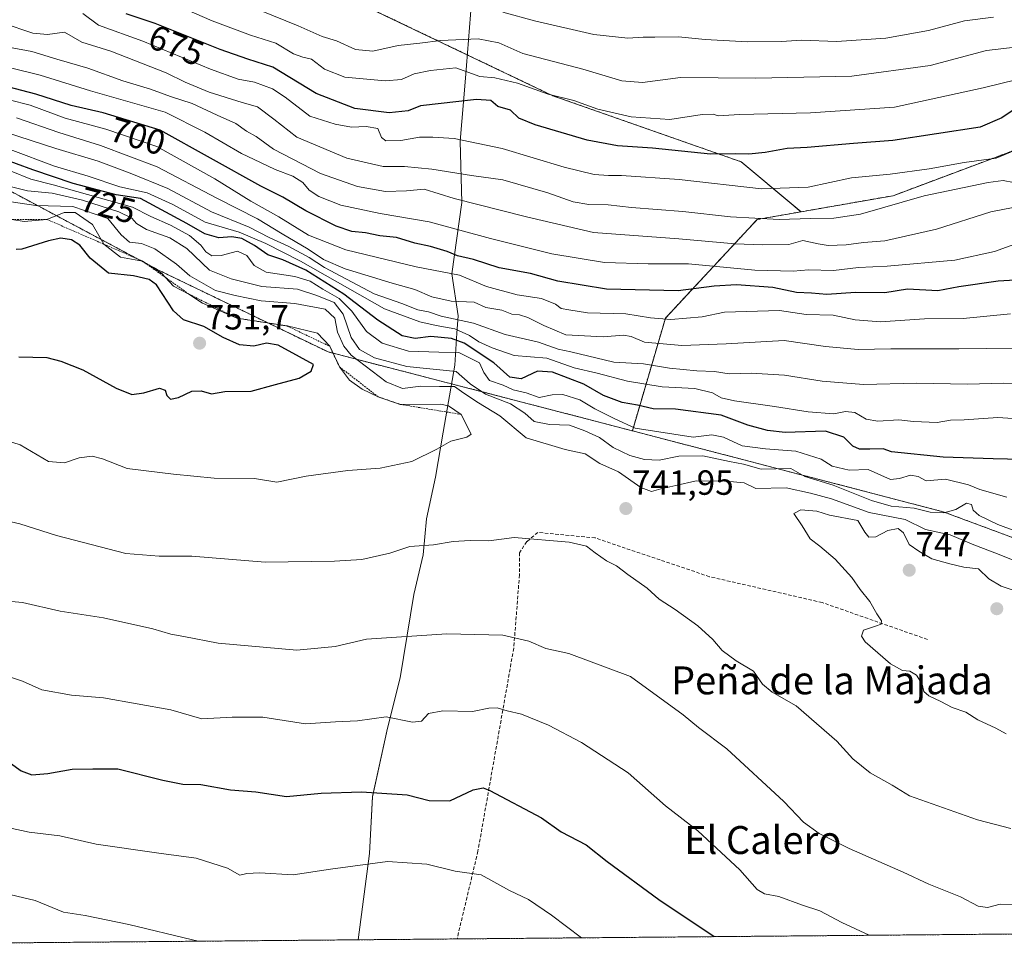
# Model space of a CAD drawing. Units: metres. Extents: x 559684 to 563125, y 4728690 to 4731033.
# Drawn here: x 560087 to 560369, y 4728690 to 4728958 of the extents above; entities that cross this region are included whole.
import ezdxf
from ezdxf.enums import TextEntityAlignment as Align

# ---------------------------------------------------------------- set-up
doc = ezdxf.new("R2010")
doc.units = ezdxf.units.M
doc.header["$MEASUREMENT"] = 0
doc.linetypes.add('TRAZOS', pattern=[0.75, 0.5, -0.25])
doc.linetypes.add('TRAZOSX2', pattern=[1.5, 1, -0.5])
for name, color, linetype, lineweight in [('Arbolado forestal', 92, 'TRAZOS', 0), ('Arbolado forestal CxS', 92, 'Continuous', 0), ('Carátula', 7, 'Continuous', 5), ('Comarca CxS', 133, 'Continuous', 0), ('Comunidad Autónoma CxS', 142, 'Continuous', 0), ('Curva de nivel maestra', 36, 'Continuous', 30), ('Curva de nivel normal', 36, 'Continuous', 0), ('Entidad de ámbito territorial', 19, 'Continuous', 0), ('Entidad de ámbito territorial CxS', 92, 'Continuous', 0), ('Escarpado lineal', 39, 'TRAZOS', 0), ('Espacio natural protegido CxS', 2, 'Continuous', 0), ('Municipio CxS', 142, 'Continuous', 0), ('Provincia CxS', 1, 'Continuous', 0), ('Punto de cota en terreno', 7, 'Continuous', 0), ('Rótulo de curva de nivel directora', 19, 'Continuous', 0), ('Rótulo de punto de cota en terreno', 19, 'Continuous', 0), ('Senda', 19, 'TRAZOSX2', 0), ('Texto cartográfico', 19, 'Continuous', 0)]:
    doc.layers.add(name, color=color, linetype=linetype, lineweight=lineweight)
doc.styles.add('Arial', font='txt', dxfattribs={"height": 0.2})

# ---------------------------------------------------------------- blocks, each defined once
blk = doc.blocks.new('*U150')
at = {"layer": 'Arbolado forestal CxS', "color": 92, "linetype": 'Continuous', "lineweight": 0}
blk.add_polyline3d([(560706.07, 4728698.68, 717.78), (559712.73, 4728689.91, 705), (559709.43, 4729071.06, 746.48), (559724.59, 4729057.37, 759.43), (559776.93, 4729025.49, 733.06), (559825.61, 4728994.35, 723.74), (559866.7, 4728966.01, 746.52), (559928.41, 4728944.34, 740.99), (559953.43, 4728936, 744.69), (560010.13, 4728932.66, 734.62), (560076.84, 4728912.66, 735.11), (560126.87, 4728885.99, 747.15), (560175.24, 4728862.65, 745.36), (560226.08, 4728849.51, 734.73), (560262.51, 4728840.02, 730.06), (560351.67, 4728816.8, 735.06), (560392.92, 4728801.46, 736.51), (560427.63, 4728788.55, 735.49), (560611.4, 4728727.36, 735.2), (560706.07, 4728698.68, 717.78)], close=True, dxfattribs=at)
blk = doc.blocks.new('*U161')
at = {"layer": 'Espacio natural protegido CxS', "color": 2, "linetype": 'Continuous', "lineweight": 0}
blk.add_polyline3d([(561547.07, 4728706.11, 578.78), (559712.73, 4728689.91, 705)], dxfattribs=at)
blk = doc.blocks.new('*U162')
at = {"layer": 'Espacio natural protegido CxS', "color": 2, "linetype": 'Continuous', "lineweight": 0}
blk.add_polyline3d([(561547.07, 4728706.11, 578.78), (559712.73, 4728689.91, 705)], dxfattribs=at)
blk = doc.blocks.new('*U167')
at = {"layer": 'Curva de nivel normal', "color": 36, "linetype": 'Continuous', "lineweight": 0}
blk.add_polyline3d([(560380.27, 4728863.84, 710), (560356.1, 4728863.51, 710), (560336.61, 4728863.55, 710), (560327.27, 4728863.3, 710), (560317.87, 4728864.19, 710), (560306.01, 4728865.91, 710), (560289.4, 4728864.98, 710), (560276.73, 4728864.51, 710), (560265.94, 4728865.45, 710), (560262.2, 4728867.05, 710), (560259.92, 4728867.43, 710), (560254.1, 4728866.93, 710), (560243.42, 4728867.53, 710), (560237.14, 4728870.26, 710), (560232.53, 4728872.53, 710), (560230.1, 4728873.24, 710), (560227.93, 4728873.45, 710), (560225.1, 4728874.61, 710), (560220.5, 4728875.35, 710), (560217.12, 4728876.94, 710), (560210.52, 4728877.22, 710), (560205.03, 4728878.46, 710), (560200.13, 4728880.55, 710), (560193.6, 4728882.33, 710), (560180.19, 4728886.43, 710), (560173.95, 4728889.12, 710), (560169.58, 4728892.09, 710), (560162.09, 4728896.5, 710), (560154.99, 4728900.8, 710), (560143.4, 4728906.74, 710), (560126.25, 4728915.76, 710), (560110.03, 4728921.8, 710), (560098.02, 4728925.57, 710), (560085.9, 4728929.76, 710)], dxfattribs=at)
blk = doc.blocks.new('*U172')
at = {"layer": 'Curva de nivel normal', "color": 36, "linetype": 'Continuous', "lineweight": 0}
blk.add_polyline3d([(560371.75, 4728911.24, 685), (560368.83, 4728911.8, 685), (560364.5, 4728911.22, 685), (560346.19, 4728907.37, 685), (560327.88, 4728902.17, 685), (560320.26, 4728900.99, 685), (560313.55, 4728900.9, 685), (560304.59, 4728900.63, 685), (560290.61, 4728901.34, 685), (560276.96, 4728902.96, 685), (560262.28, 4728904.07, 685), (560255.54, 4728904.84, 685), (560250, 4728904.88, 685), (560245.54, 4728905.69, 685), (560238.23, 4728908.26, 685), (560225.38, 4728912.01, 685), (560216.38, 4728913.27, 685), (560205.03, 4728915.08, 685), (560197.16, 4728915.77, 685), (560191.09, 4728915.84, 685), (560180.62, 4728918.22, 685), (560166.28, 4728924.25, 685), (560159.69, 4728929.37, 685), (560154.98, 4728932.88, 685), (560150.67, 4728934.17, 685), (560141.19, 4728937.18, 685), (560134.33, 4728939.98, 685), (560128.81, 4728942.68, 685), (560113.01, 4728948.92, 685), (560104.7, 4728951.48, 685), (560099.73, 4728954.3, 685), (560094.78, 4728953.69, 685), (560090.6, 4728954.08, 685), (560082.08, 4728956.92, 685)], dxfattribs=at)
blk = doc.blocks.new('*U173')
at = {"layer": 'Curva de nivel normal', "color": 36, "linetype": 'Continuous', "lineweight": 0}
blk.add_polyline3d([(560084.62, 4728944.02, 695), (560092.74, 4728942, 695), (560107.12, 4728937.52, 695), (560128.57, 4728931.36, 695), (560139.94, 4728925.66, 695), (560150.45, 4728919.55, 695), (560155.9, 4728916.98, 695), (560160.07, 4728914.91, 695), (560165.18, 4728913.02, 695), (560168.05, 4728911.22, 695), (560169.86, 4728909.06, 695), (560172.58, 4728907.17, 695), (560178.95, 4728904.71, 695), (560190.2, 4728902.31, 695), (560204.25, 4728899.93, 695), (560221.79, 4728895.2, 695), (560239.4, 4728890.82, 695), (560254.49, 4728888.33, 695), (560267.08, 4728887.9, 695), (560278.61, 4728887.93, 695), (560297.61, 4728886.06, 695), (560308.61, 4728885.81, 695), (560313, 4728886.18, 695), (560320.2, 4728885.96, 695), (560327.34, 4728886.9, 695), (560335.61, 4728887.2, 695), (560354.94, 4728888.92, 695), (560366.33, 4728891.49, 695), (560375.59, 4728894.77, 695)], dxfattribs=at)
blk = doc.blocks.new('*U178')
at = {"layer": 'Curva de nivel normal', "color": 36, "linetype": 'Continuous', "lineweight": 0}
for points in [[(560081.24, 4728791.41, 735), (560087.63, 4728790.8, 735), (560098.48, 4728788.32, 735), (560110.89, 4728786.39, 735), (560125.05, 4728783.22, 735), (560130.19, 4728781.7, 735), (560133.89, 4728781.06, 735), (560143.78, 4728779.14, 735), (560166.28, 4728777.17, 735), (560177.28, 4728778.14, 735), (560186.28, 4728780.27, 735), (560209.28, 4728781.84, 735), (560225.41, 4728781.38, 735), (560232.8, 4728779.71, 735), (560237.68, 4728777.63, 735), (560244.26, 4728776.13, 735), (560261.94, 4728769.53, 735), (560277.04, 4728758.55, 735), (560281.43, 4728754.96, 735), (560289.63, 4728748.8, 735), (560305.91, 4728733.71, 735), (560311.62, 4728727.81, 735), (560316.1, 4728724.55, 735), (560324.7, 4728720.26, 735), (560340.13, 4728713.47, 735), (560347.47, 4728710.04, 735), (560356.62, 4728706.38, 735), (560361.68, 4728703.69, 735), (560364.29, 4728703.3, 735), (560367.94, 4728704.25, 735), (560376.61, 4728704.07, 735)], [(560372.21, 4728811.39, 735), (560367.27, 4728813.12, 735), (560361.94, 4728815.75, 735), (560360.27, 4728817.29, 735), (560359.77, 4728818.91, 735), (560358.31, 4728819.28, 735), (560355.22, 4728817.45, 735), (560351.81, 4728816.51, 735), (560347.94, 4728816.72, 735), (560343.27, 4728817.81, 735), (560336.71, 4728818.42, 735), (560331.03, 4728820, 735), (560320.09, 4728824.44, 735), (560311.96, 4728826.93, 735), (560307.94, 4728829.25, 735), (560299.46, 4728829, 735), (560294.4, 4728830.43, 735), (560290.37, 4728831.18, 735), (560282.67, 4728832.85, 735), (560275.86, 4728832.72, 735), (560270.24, 4728831.6, 735), (560265.94, 4728831.82, 735), (560261.74, 4728832.95, 735), (560257.01, 4728835.27, 735), (560253.09, 4728838.14, 735), (560248.87, 4728840.05, 735), (560244.47, 4728841.65, 735), (560238.76, 4728841.81, 735), (560234.34, 4728842.69, 735), (560231.67, 4728845.09, 735), (560227.58, 4728847.78, 735), (560220.43, 4728850.57, 735), (560216, 4728853.51, 735), (560211.97, 4728857, 735), (560197.84, 4728858.42, 735), (560188.58, 4728860.96, 735), (560184.27, 4728863.31, 735), (560181.88, 4728866.82, 735), (560179.56, 4728873.51, 735), (560176.96, 4728876.8, 735), (560172.06, 4728878.86, 735), (560166.54, 4728880.6, 735), (560156.3, 4728881.44, 735), (560147.46, 4728883.62, 735), (560141.23, 4728886.12, 735), (560134.72, 4728892.28, 735), (560129.92, 4728895.33, 735), (560123.15, 4728897.79, 735), (560120.32, 4728899.44, 735), (560119.02, 4728901.03, 735), (560115.3, 4728902.85, 735), (560104.82, 4728906.21, 735), (560096.19, 4728908.17, 735), (560089.11, 4728908.84, 735), (560081.8, 4728910.63, 735)]]:
    blk.add_polyline3d(points, dxfattribs=at)
blk = doc.blocks.new('*U180')
at = {"layer": 'Curva de nivel normal', "color": 36, "linetype": 'Continuous', "lineweight": 0}
blk.add_polyline3d([(560070.09, 4728841.39, 745), (560086.98, 4728835.97, 745), (560095.14, 4728831.22, 745), (560099.66, 4728830.88, 745), (560103.88, 4728832.3, 745), (560107.62, 4728832.8, 745), (560110.62, 4728831.95, 745), (560117.62, 4728829.25, 745), (560130.95, 4728827.61, 745), (560142.58, 4728826.42, 745), (560154.14, 4728826.34, 745), (560160.59, 4728825.31, 745), (560168.99, 4728827, 745), (560180.96, 4728828.6, 745), (560190.22, 4728829.3, 745), (560199.26, 4728831.2, 745), (560206.45, 4728834.75, 745), (560210.5, 4728837.08, 745), (560215.06, 4728838.24, 745), (560216.24, 4728839.09, 745), (560213.43, 4728844.72, 745), (560209.79, 4728847.21, 745), (560207.45, 4728847.71, 745), (560195.95, 4728847.61, 745), (560189.65, 4728849.75, 745), (560185.08, 4728851.95, 745), (560181.4, 4728854.57, 745), (560178.53, 4728858.37, 745), (560175.74, 4728864.25, 745), (560172.2, 4728868.04, 745), (560163.5, 4728870.09, 745), (560149.12, 4728872.32, 745), (560139.28, 4728876.66, 745), (560135.35, 4728879.23, 745), (560130.91, 4728881.49, 745), (560127.46, 4728885.22, 745), (560122.08, 4728888.67, 745), (560115.72, 4728889.84, 745), (560110.96, 4728893.54, 745), (560107.74, 4728899.16, 745), (560102.77, 4728902.59, 745), (560099.63, 4728902.62, 745), (560094.62, 4728900.65, 745), (560088.1, 4728900, 745), (560084.62, 4728900.63, 745)], dxfattribs=at)
blk = doc.blocks.new('*U183')
at = {"layer": 'Curva de nivel normal', "color": 36, "linetype": 'Continuous', "lineweight": 0}
for points in [[(560375.79, 4728843.3, 720), (560367.32, 4728843.82, 720), (560357.61, 4728843.17, 720), (560353.77, 4728843.05, 720), (560349.93, 4728842.41, 720), (560343.1, 4728842.73, 720), (560338.94, 4728843.16, 720), (560332.92, 4728842.8, 720), (560329.53, 4728843.38, 720), (560326.25, 4728845.26, 720), (560323.61, 4728845.58, 720), (560320.27, 4728844.86, 720), (560312.93, 4728845.46, 720), (560303.22, 4728847.02, 720), (560291.77, 4728848.61, 720), (560287.97, 4728849.44, 720), (560285.52, 4728850.89, 720), (560280.38, 4728852.19, 720), (560271.09, 4728852.6, 720), (560261.07, 4728854.25, 720), (560252.4, 4728856.58, 720), (560245.86, 4728858.04, 720), (560237.98, 4728860.83, 720), (560228.59, 4728861.6, 720), (560222.29, 4728863.81, 720), (560218.49, 4728865.51, 720), (560215.79, 4728867.37, 720), (560211.64, 4728869.26, 720), (560206.27, 4728870.23, 720), (560201.61, 4728871.25, 720), (560191.39, 4728875.01, 720), (560167.38, 4728888.68, 720), (560157.44, 4728893.74, 720), (560149.8, 4728897, 720), (560140.01, 4728899.85, 720), (560130.79, 4728904.96, 720), (560123.38, 4728908.28, 720), (560115.58, 4728910, 720), (560106.45, 4728913.01, 720), (560096.79, 4728915.96, 720), (560084.15, 4728920.66, 720)], [(560073.08, 4728728.43, 720), (560089.53, 4728724.93, 720), (560098.35, 4728723.93, 720), (560108.76, 4728721.5, 720), (560126.69, 4728718.87, 720), (560137.46, 4728717.51, 720), (560146.44, 4728714.57, 720), (560149.95, 4728712.63, 720), (560151.95, 4728713.12, 720), (560155.62, 4728713.31, 720), (560165.28, 4728712.74, 720), (560175.95, 4728714.32, 720), (560192.28, 4728716.54, 720), (560203.61, 4728715.79, 720), (560211.73, 4728713.75, 720), (560219.14, 4728712.66, 720), (560227.32, 4728708.17, 720), (560232.72, 4728705.58, 720), (560239.28, 4728701.17, 720), (560247.9, 4728694.64, 720)]]:
    blk.add_polyline3d(points, dxfattribs=at)
blk = doc.blocks.new('*U184')
at = {"layer": 'Curva de nivel normal', "color": 36, "linetype": 'Continuous', "lineweight": 0}
blk.add_polyline3d([(560377.61, 4728905.18, 690), (560365.27, 4728902.85, 690), (560349.72, 4728897.88, 690), (560334.92, 4728894.5, 690), (560328.82, 4728894, 690), (560323.85, 4728893.36, 690), (560318.69, 4728893.21, 690), (560315.82, 4728893.66, 690), (560311.37, 4728894.55, 690), (560307.4, 4728893.47, 690), (560299.71, 4728893.4, 690), (560291.94, 4728893.61, 690), (560275.8, 4728895.09, 690), (560251.37, 4728896.91, 690), (560232.13, 4728901.34, 690), (560211.41, 4728906.68, 690), (560202.82, 4728909.28, 690), (560197.74, 4728908.87, 690), (560191.7, 4728908.69, 690), (560183.69, 4728910.09, 690), (560173.06, 4728913.82, 690), (560159.62, 4728920.75, 690), (560154.63, 4728924.39, 690), (560151.83, 4728925.98, 690), (560148.78, 4728928.18, 690), (560143.49, 4728930.49, 690), (560136.28, 4728933.93, 690), (560130.1, 4728935.85, 690), (560124.36, 4728937.95, 690), (560116.38, 4728940.43, 690), (560106.33, 4728944.02, 690), (560097.52, 4728946.58, 690), (560090.31, 4728948.82, 690), (560084.68, 4728949.85, 690)], dxfattribs=at)
blk = doc.blocks.new('*U195')
at = {"layer": 'Curva de nivel normal', "color": 36, "linetype": 'Continuous', "lineweight": 0}
for points in [[(560082.77, 4728925.7, 715), (560097.18, 4728921.02, 715), (560109.34, 4728917.33, 715), (560118.51, 4728913.92, 715), (560129.36, 4728909.5, 715), (560141.8, 4728902.82, 715), (560152.64, 4728898.39, 715), (560158.4, 4728895.42, 715), (560164.05, 4728892.91, 715), (560169.81, 4728889.76, 715), (560174.24, 4728886.84, 715), (560188.47, 4728879.32, 715), (560196.38, 4728876.56, 715), (560201.02, 4728874.76, 715), (560204.09, 4728874.16, 715), (560207.67, 4728872.86, 715), (560216.94, 4728870.93, 715), (560226.04, 4728867.6, 715), (560235.64, 4728865.47, 715), (560241.28, 4728863.44, 715), (560244.91, 4728862.7, 715), (560257.24, 4728859.75, 715), (560265.72, 4728859.23, 715), (560273.14, 4728857.98, 715), (560281.02, 4728857.2, 715), (560286.04, 4728857.04, 715), (560290.3, 4728856.37, 715), (560296.61, 4728856.55, 715), (560306.1, 4728855.95, 715), (560316.93, 4728854.27, 715), (560328.77, 4728853.34, 715), (560343.93, 4728853.71, 715), (560358.57, 4728853.39, 715), (560368.92, 4728853.7, 715), (560379.97, 4728853.3, 715)], [(560138.1, 4728693.67, 715), (560136.39, 4728694.02, 715), (560118.11, 4728698.5, 715), (560105.64, 4728701.07, 715), (560099.35, 4728702.01, 715), (560091.28, 4728705.32, 715), (560080.62, 4728707.86, 715)]]:
    blk.add_polyline3d(points, dxfattribs=at)
blk = doc.blocks.new('*U196')
at = {"layer": 'Curva de nivel normal', "color": 36, "linetype": 'Continuous', "lineweight": 0}
blk.add_polyline3d([(560370.92, 4728873.53, 705), (560357.35, 4728872.25, 705), (560346.29, 4728872.18, 705), (560333.62, 4728871.24, 705), (560326.39, 4728871.85, 705), (560320.05, 4728873.19, 705), (560312.36, 4728873.38, 705), (560304.73, 4728874.54, 705), (560288.9, 4728874.08, 705), (560282.55, 4728872.73, 705), (560273.58, 4728871.94, 705), (560267.71, 4728872.43, 705), (560260.61, 4728873.58, 705), (560249.61, 4728873.87, 705), (560244.27, 4728874.7, 705), (560242.12, 4728875.14, 705), (560240.49, 4728876.3, 705), (560236.49, 4728877.92, 705), (560229.47, 4728878.98, 705), (560220.64, 4728881.44, 705), (560212.99, 4728884.64, 705), (560200.48, 4728887.03, 705), (560180.36, 4728891.96, 705), (560169.65, 4728896.17, 705), (560161.16, 4728901.43, 705), (560153.07, 4728905.91, 705), (560142.81, 4728912.25, 705), (560126.2, 4728921.53, 705), (560111.51, 4728926.52, 705), (560099.87, 4728929.66, 705), (560089.85, 4728933.36, 705), (560083.78, 4728934.95, 705)], dxfattribs=at)
blk = doc.blocks.new('*U197')
at = {"layer": 'Curva de nivel normal', "color": 36, "linetype": 'Continuous', "lineweight": 0}
for points in [[(560082.51, 4728905.98, 740), (560091.47, 4728904.64, 740), (560102.11, 4728904.37, 740), (560112.08, 4728900.88, 740), (560115.9, 4728896.22, 740), (560118.28, 4728894.1, 740), (560121.73, 4728893.73, 740), (560125.59, 4728892.24, 740), (560131.8, 4728887.79, 740), (560135.59, 4728884.48, 740), (560143, 4728880.26, 740), (560148.63, 4728878.83, 740), (560156.08, 4728877.25, 740), (560165.73, 4728876.57, 740), (560174.38, 4728874.89, 740), (560177.2, 4728872.37, 740), (560177.95, 4728868.31, 740), (560179.74, 4728864.25, 740), (560181.89, 4728861.74, 740), (560191.95, 4728854.09, 740), (560196.62, 4728852.19, 740), (560201.84, 4728852.82, 740), (560207.19, 4728852.71, 740), (560211.51, 4728852.69, 740), (560214.15, 4728850.83, 740), (560218.35, 4728848.09, 740), (560224.5, 4728844.29, 740), (560232.04, 4728837.97, 740), (560243.27, 4728834.67, 740), (560248.95, 4728833.46, 740), (560253.18, 4728830.69, 740), (560258.51, 4728828.28, 740), (560264.95, 4728823.73, 740), (560268, 4728822.63, 740), (560270.69, 4728823.42, 740), (560274.99, 4728824.35, 740), (560280.8, 4728825.7, 740), (560289.38, 4728825.63, 740), (560294.53, 4728825.15, 740), (560297.94, 4728823.46, 740), (560306.57, 4728823.71, 740), (560313.55, 4728822.16, 740), (560319.57, 4728820.52, 740), (560330.4, 4728816.58, 740), (560340.74, 4728814.59, 740), (560346.6, 4728811.72, 740), (560353.63, 4728810.17, 740), (560360.38, 4728807.32, 740), (560367.22, 4728804.78, 740), (560372.16, 4728802.72, 740)], [(560371.05, 4728725.96, 740), (560361.5, 4728728.49, 740), (560341.95, 4728735.31, 740), (560336.96, 4728738.44, 740), (560330.72, 4728741.91, 740), (560325.71, 4728745.98, 740), (560321.11, 4728750.99, 740), (560309.52, 4728761.17, 740), (560302.58, 4728765.1, 740), (560299.83, 4728767.4, 740), (560297.25, 4728771.12, 740), (560292.27, 4728774.06, 740), (560288.27, 4728777.07, 740), (560285.61, 4728780.15, 740), (560281.32, 4728784.06, 740), (560274.77, 4728788.8, 740), (560270.24, 4728791.71, 740), (560266.72, 4728794.89, 740), (560261.2, 4728798.78, 740), (560257.92, 4728801.29, 740), (560255.1, 4728802.76, 740), (560251.85, 4728805.01, 740), (560249.38, 4728806.98, 740), (560244.37, 4728808.12, 740), (560228.65, 4728809.4, 740), (560221.32, 4728808.43, 740), (560215.97, 4728808.54, 740), (560211.14, 4728808.24, 740), (560205.51, 4728807.32, 740), (560198.68, 4728806.82, 740), (560192.97, 4728804.94, 740), (560184.95, 4728803.08, 740), (560177.12, 4728802.64, 740), (560157.21, 4728802.38, 740), (560136.21, 4728804.1, 740), (560126.81, 4728804.09, 740), (560117.27, 4728804.88, 740), (560097.4, 4728810, 740), (560086.9, 4728813.32, 740), (560079.75, 4728814.98, 740)]]:
    blk.add_polyline3d(points, dxfattribs=at)
blk = doc.blocks.new('*U206')
at = {"layer": 'Curva de nivel normal', "color": 36, "linetype": 'Continuous', "lineweight": 0}
blk.add_polyline3d([(560104.98, 4728959.66, 680), (560109.44, 4728956.34, 680), (560122.1, 4728951.78, 680), (560141.56, 4728943.73, 680), (560149.5, 4728940.88, 680), (560154.21, 4728940.03, 680), (560159.28, 4728938.06, 680), (560162.96, 4728935.67, 680), (560170, 4728930.26, 680), (560177.3, 4728928, 680), (560182, 4728927.05, 680), (560186.18, 4728927.28, 680), (560189.53, 4728926.7, 680), (560190.53, 4728924.16, 680), (560191.86, 4728923.18, 680), (560196.16, 4728923.25, 680), (560201.44, 4728924.24, 680), (560205.26, 4728924.22, 680), (560211.44, 4728923.88, 680), (560225.19, 4728921, 680), (560242.95, 4728915.61, 680), (560251.52, 4728913.53, 680), (560255.66, 4728913.22, 680), (560259.39, 4728913.21, 680), (560275.94, 4728912.11, 680), (560299.56, 4728909.38, 680), (560312.88, 4728909.87, 680), (560325.32, 4728912.54, 680), (560336.47, 4728913.65, 680), (560347.63, 4728915.18, 680), (560357.66, 4728916.98, 680), (560366.85, 4728918.25, 680), (560377.35, 4728922.58, 680)], dxfattribs=at)
blk = doc.blocks.new('*U209')
at = {"layer": 'Curva de nivel normal', "color": 36, "linetype": 'Continuous', "lineweight": 0}
for points in [[(560369.84, 4728820.95, 730), (560362.11, 4728823.17, 730), (560358.93, 4728824.58, 730), (560352.27, 4728826.14, 730), (560346.72, 4728825.72, 730), (560344.48, 4728826.88, 730), (560342.27, 4728827.34, 730), (560339.13, 4728826.31, 730), (560336.57, 4728826.09, 730), (560333.76, 4728827.27, 730), (560330.11, 4728828.96, 730), (560324.69, 4728828.71, 730), (560319.75, 4728829.85, 730), (560316.67, 4728831.85, 730), (560309.38, 4728834.15, 730), (560300.65, 4728834.83, 730), (560293.97, 4728835.75, 730), (560288.65, 4728838.22, 730), (560285.31, 4728838.86, 730), (560279.95, 4728838.24, 730), (560263.27, 4728840.76, 730), (560257.48, 4728843.42, 730), (560251.75, 4728846.32, 730), (560247.46, 4728848.91, 730), (560242.6, 4728850.44, 730), (560239.56, 4728850.32, 730), (560235.79, 4728849.55, 730), (560232.03, 4728850.95, 730), (560228.31, 4728851.78, 730), (560225.45, 4728853.14, 730), (560221.58, 4728854.46, 730), (560219.89, 4728856.74, 730), (560218.66, 4728859.5, 730), (560212.76, 4728862.5, 730), (560206.97, 4728862.61, 730), (560198.3, 4728862.91, 730), (560190.8, 4728865.18, 730), (560186.3, 4728868.49, 730), (560182.1, 4728874.37, 730), (560178.48, 4728878, 730), (560173.78, 4728880.62, 730), (560170.14, 4728882.98, 730), (560165.74, 4728884.3, 730), (560157.5, 4728885.56, 730), (560154.06, 4728887.44, 730), (560151.98, 4728890.31, 730), (560149.28, 4728891.56, 730), (560144.62, 4728890.32, 730), (560141.97, 4728890.16, 730), (560140.22, 4728891.33, 730), (560138.76, 4728893.29, 730), (560135.49, 4728896.06, 730), (560130.03, 4728899.02, 730), (560124.44, 4728901.49, 730), (560119.17, 4728904.19, 730), (560096.4, 4728910.57, 730), (560090.01, 4728912.16, 730), (560084.38, 4728914.48, 730)], [(560080.24, 4728770.61, 730), (560087.6, 4728768.23, 730), (560093.22, 4728765.71, 730), (560101.68, 4728764.18, 730), (560110.91, 4728763.45, 730), (560130.15, 4728759.98, 730), (560139.08, 4728757.42, 730), (560147.74, 4728757.91, 730), (560156.54, 4728757.87, 730), (560168.82, 4728755.96, 730), (560177.36, 4728756.53, 730), (560183.7, 4728756.85, 730), (560191.95, 4728758.02, 730), (560199.49, 4728756.51, 730), (560202.08, 4728756.76, 730), (560204.09, 4728758.97, 730), (560208.21, 4728759.77, 730), (560216.7, 4728759.54, 730), (560221.31, 4728760.49, 730), (560223.75, 4728760.6, 730), (560226.58, 4728759.76, 730), (560230.73, 4728758.74, 730), (560238.47, 4728755.66, 730), (560247.95, 4728750.64, 730), (560261.26, 4728741.94, 730), (560271.98, 4728732.49, 730), (560281.25, 4728725.28, 730), (560293.32, 4728714.18, 730), (560298.3, 4728708.49, 730), (560300.35, 4728707.21, 730), (560304.54, 4728706.46, 730), (560311.26, 4728704.02, 730), (560316.27, 4728702.33, 730), (560322.61, 4728699.04, 730), (560330.43, 4728695.37, 730)]]:
    blk.add_polyline3d(points, dxfattribs=at)
blk = doc.blocks.new('*U215')
at = {"layer": 'Curva de nivel maestra', "color": 36, "linetype": 'Continuous', "lineweight": 30}
blk.add_polyline3d([(560086.62, 4728861.21, 750), (560094.62, 4728861.02, 750), (560098.62, 4728860.01, 750), (560104.96, 4728857.49, 750), (560114.5, 4728852.22, 750), (560119.03, 4728850.45, 750), (560122.42, 4728850.92, 750), (560126.88, 4728852.3, 750), (560128.55, 4728851.72, 750), (560129.01, 4728850.14, 750), (560130.1, 4728849.14, 750), (560132.4, 4728849.62, 750), (560136.22, 4728851.41, 750), (560138.85, 4728851.5, 750), (560141.84, 4728850.59, 750), (560145.66, 4728851.32, 750), (560153.18, 4728851.42, 750), (560160.21, 4728853.31, 750), (560166.98, 4728855.1, 750), (560170.41, 4728857.1, 750), (560171.07, 4728859.05, 750), (560167.06, 4728861.21, 750), (560160.99, 4728864.54, 750), (560157.64, 4728865.12, 750), (560153.95, 4728864.25, 750), (560149.85, 4728864.71, 750), (560145.22, 4728866.8, 750), (560139.66, 4728869.92, 750), (560133.82, 4728871.85, 750), (560130.96, 4728874.46, 750), (560126.02, 4728881.86, 750), (560123.95, 4728883.39, 750), (560119.43, 4728884.46, 750), (560112.33, 4728885.27, 750), (560107.03, 4728889.49, 750), (560104.05, 4728893.25, 750), (560101.67, 4728894.8, 750), (560098.62, 4728895.31, 750), (560095.11, 4728894.5, 750), (560087.43, 4728892.07, 750), (560085.86, 4728892.04, 750)], dxfattribs=at)
blk = doc.blocks.new('*U216')
at = {"layer": 'Curva de nivel maestra', "color": 36, "linetype": 'Continuous', "lineweight": 30}
blk.add_polyline3d([(560383.78, 4728883.92, 700), (560367.4, 4728882.92, 700), (560356.08, 4728881.28, 700), (560350.14, 4728880.2, 700), (560341.43, 4728880.61, 700), (560334.87, 4728879.61, 700), (560326.46, 4728879.73, 700), (560318.23, 4728879.08, 700), (560313.85, 4728879.54, 700), (560309.61, 4728879.72, 700), (560302.77, 4728881.12, 700), (560292.38, 4728881.92, 700), (560285.99, 4728881.5, 700), (560275.62, 4728880.13, 700), (560255.1, 4728880.6, 700), (560241.12, 4728882.95, 700), (560233.27, 4728885.13, 700), (560224.36, 4728886.78, 700), (560216.97, 4728889.18, 700), (560212.36, 4728890.21, 700), (560209.36, 4728891.49, 700), (560204.67, 4728892.91, 700), (560200.09, 4728893.86, 700), (560194.84, 4728895.45, 700), (560190.07, 4728895.98, 700), (560185.95, 4728896.79, 700), (560182.1, 4728897.14, 700), (560177.56, 4728898.7, 700), (560168.87, 4728903.1, 700), (560162.31, 4728907.06, 700), (560155.95, 4728910.18, 700), (560127.07, 4728926.26, 700), (560110.76, 4728931.21, 700), (560101.62, 4728933.32, 700), (560091.46, 4728936.6, 700), (560075.27, 4728940.77, 700)], dxfattribs=at)
blk = doc.blocks.new('*U217')
at = {"layer": 'Curva de nivel maestra', "color": 36, "linetype": 'Continuous', "lineweight": 30}
for points in [[(560382.52, 4728831.56, 725), (560365.94, 4728831.97, 725), (560351.61, 4728832.5, 725), (560336.79, 4728833.97, 725), (560334.41, 4728834.88, 725), (560330.62, 4728834.74, 725), (560327.65, 4728834.72, 725), (560325.73, 4728835.6, 725), (560323.14, 4728838.21, 725), (560317.84, 4728839.88, 725), (560306.32, 4728839.55, 725), (560301.28, 4728840.14, 725), (560295.59, 4728841.62, 725), (560287.95, 4728844.52, 725), (560274.88, 4728846.21, 725), (560268.5, 4728846.36, 725), (560263.94, 4728847.42, 725), (560259.61, 4728848.18, 725), (560254.27, 4728850.14, 725), (560248.61, 4728853.44, 725), (560239.61, 4728856.85, 725), (560235.27, 4728857.11, 725), (560230.61, 4728854.96, 725), (560227.42, 4728855.42, 725), (560222.79, 4728859.54, 725), (560214.31, 4728865.16, 725), (560210.67, 4728866.52, 725), (560204.7, 4728867.07, 725), (560200.22, 4728866.49, 725), (560196.51, 4728867.22, 725), (560189.51, 4728871.72, 725), (560179.73, 4728879.24, 725), (560168.86, 4728886.06, 725), (560162.25, 4728889.05, 725), (560157.98, 4728890.51, 725), (560154.13, 4728893.13, 725), (560150.53, 4728895.14, 725), (560147.67, 4728895.62, 725), (560143.95, 4728895.4, 725), (560139.94, 4728896.5, 725), (560134.77, 4728899.46, 725), (560121.5, 4728906.68, 725), (560114.54, 4728907.71, 725), (560102.13, 4728910.92, 725), (560090.58, 4728914.82, 725), (560081.28, 4728918.3, 725)], [(560081.84, 4728746.46, 725), (560087.27, 4728742.54, 725), (560090.34, 4728741.33, 725), (560094.89, 4728741.75, 725), (560101.84, 4728742.96, 725), (560107.82, 4728743.11, 725), (560114.98, 4728743.07, 725), (560127.84, 4728739.87, 725), (560133.6, 4728738.74, 725), (560138.81, 4728738.57, 725), (560147.27, 4728737.08, 725), (560154.5, 4728736.49, 725), (560163.37, 4728735.19, 725), (560173.32, 4728736.09, 725), (560184.82, 4728736.5, 725), (560197.94, 4728735.63, 725), (560204.24, 4728734.02, 725), (560210.13, 4728733.9, 725), (560216.9, 4728737.08, 725), (560219.73, 4728737.6, 725), (560221.61, 4728736.85, 725), (560236.48, 4728729, 725), (560242.08, 4728724.99, 725), (560249.24, 4728721.28, 725), (560255.3, 4728716.54, 725), (560270.13, 4728705.58, 725), (560286, 4728694.97, 725)]]:
    blk.add_polyline3d(points, dxfattribs=at)
blk = doc.blocks.new('5PATER')
at = {"layer": 'Carátula', "linetype": 'Continuous', "lineweight": 5}
h = blk.add_hatch(color=250, dxfattribs=at)
edge = h.paths.add_edge_path()
edge.add_ellipse((0, 0.01), major_axis=(-1.33, -1.34), ratio=0.999422, start_angle=0, end_angle=360)

msp = doc.modelspace()

# ---------------------------------------------------------------- linework, layer by layer
at = {"layer": 'Arbolado forestal', "color": 92, "linetype": 'TRAZOS', "lineweight": 0}
for points in [[(560706.07, 4728698.68, 717.78), (560705.9, 4728698.68, 717.88), (560212.24, 4728694.32, 715.31), (559712.73, 4728689.91, 705), (559709.43, 4729071.06, 746.48)], [(559709.43, 4729071.06, 746.48), (559724.59, 4729057.37, 759.43), (559776.93, 4729025.49, 733.06), (559825.61, 4728994.35, 723.74), (559866.7, 4728966.01, 746.52), (559928.41, 4728944.34, 741), (559953.43, 4728936, 744.69), (560010.13, 4728932.66, 734.62), (560076.84, 4728912.66, 735.11), (560126.87, 4728885.99, 747.15), (560175.24, 4728862.65, 745.36), (560226.08, 4728849.51, 734.73), (560262.51, 4728840.02, 730.06)], [(560192.59, 4729037.11, 631.83), (560188.77, 4729008.35, 639.85), (560139.38, 4728994.25, 652.43), (560174.46, 4728967.31, 657.31), (560239.74, 4728936.09, 669.82), (560293.67, 4728917.17, 675.93), (560310.87, 4728902.83, 683.42)], [(560192.59, 4729037.11, 631.83), (560188.77, 4729008.35, 639.85), (560139.38, 4728994.25, 652.43), (560174.46, 4728967.31, 657.31), (560239.74, 4728936.09, 669.82), (560293.67, 4728917.17, 675.93), (560310.87, 4728902.83, 683.42)], [(560310.87, 4728902.83, 683.42), (560337.28, 4728907.45, 683.42), (560376.26, 4728922.07, 679.62), (560406.47, 4728941.56, 673.92), (560442.52, 4728948.38, 673.69), (560449.23, 4728960.03, 669.07), (560450.07, 4728961.49, 669.11), (560450.91, 4728962.95, 669.18), (560452.72, 4728966.09, 668.66)], [(560310.87, 4728902.83, 683.42), (560337.28, 4728907.45, 683.42), (560376.26, 4728922.07, 679.62), (560406.47, 4728941.56, 673.92), (560442.52, 4728948.38, 673.69), (560449.23, 4728960.03, 669.07), (560450.07, 4728961.49, 669.11), (560450.91, 4728962.95, 669.18), (560452.72, 4728966.09, 668.66)], [(560310.87, 4728902.83, 683.42), (560298.31, 4728900.63, 685.03), (560272, 4728872.37, 704.81), (560262.51, 4728840.02, 730.06)], [(560262.51, 4728840.02, 730.06), (560351.67, 4728816.8, 735.06), (560392.92, 4728801.46, 736.51), (560427.63, 4728788.55, 735.49), (560611.4, 4728727.36, 735.2), (560705.88, 4728698.74, 717.88), (560706.07, 4728698.68, 717.78)]]:
    msp.add_polyline3d(points, dxfattribs=at)
at = {"layer": 'Arbolado forestal CxS', "color": 92, "linetype": 'Continuous', "lineweight": 0}
for points in [[(560077.83, 4729069.04, 632.95), (560123.48, 4729059.04, 632.77), (560150.8, 4729056.24, 630.34), (560159.29, 4729054.35, 629.9), (560174.71, 4729050.92, 629.57), (560192.59, 4729037.11, 631.83), (560188.77, 4729008.35, 639.85), (560139.38, 4728994.25, 652.43), (560174.46, 4728967.31, 657.31), (560239.74, 4728936.09, 669.82), (560293.67, 4728917.17, 675.93), (560310.87, 4728902.83, 683.42), (560298.31, 4728900.63, 685.03), (560272, 4728872.37, 704.81), (560262.51, 4728840.02, 730.06), (560226.08, 4728849.51, 734.73), (560175.24, 4728862.65, 745.36), (560126.87, 4728885.99, 747.15), (560076.84, 4728912.66, 735.11)], [(560611.4, 4728727.36, 735.2), (560427.63, 4728788.55, 735.49), (560392.92, 4728801.46, 736.51), (560351.67, 4728816.8, 735.06), (560262.51, 4728840.02, 730.06), (560272, 4728872.37, 704.81), (560298.31, 4728900.63, 685.03), (560310.87, 4728902.83, 683.42), (560337.28, 4728907.45, 683.42), (560376.26, 4728922.07, 679.62), (560406.47, 4728941.56, 673.92), (560442.52, 4728948.38, 673.69), (560452.72, 4728966.09, 668.66), (560484.35, 4728976.66, 669.21), (560506.44, 4728989.01, 667.09), (560523.32, 4729010.82, 659.73), (560547.3, 4729023.83, 655.77), (560554.02, 4729024.96, 654.96), (560567.59, 4729027.26, 655.75), (560584.83, 4729020.49, 662.83)], [(560452.72, 4728966.09, 668.66), (560442.52, 4728948.38, 673.69), (560406.47, 4728941.56, 673.92), (560376.26, 4728922.07, 679.62), (560337.28, 4728907.45, 683.42), (560310.87, 4728902.83, 683.42), (560293.67, 4728917.17, 675.93), (560239.74, 4728936.09, 669.82), (560174.46, 4728967.31, 657.31)]]:
    msp.add_polyline3d(points, dxfattribs=at)
at = {"layer": 'Comarca CxS', "color": 133, "linetype": 'Continuous', "lineweight": 0}
msp.add_polyline3d([(563125.07, 4728720.05, 744.16), (559712.73, 4728689.91, 705), (559692.71, 4731003.3, 771.59), (563103.93, 4731033.45, 1059.67), (563125.07, 4728720.05, 744.16)], close=True, dxfattribs=at)
msp.add_polyline3d([(563125.07, 4728720.05, 744.16), (559712.73, 4728689.91, 705), (559692.71, 4731003.3, 771.59), (563103.93, 4731033.45, 1059.67), (563125.07, 4728720.05, 744.16)], close=True, dxfattribs=at)
at = {"layer": 'Comunidad Autónoma CxS', "color": 142, "linetype": 'Continuous', "lineweight": 0}
msp.add_polyline3d([(563125.07, 4728720.05, 744.16), (559712.73, 4728689.91, 705), (559692.71, 4731003.3, 771.59), (563103.93, 4731033.45, 1059.67), (563125.07, 4728720.05, 744.16)], close=True, dxfattribs=at)
msp.add_polyline3d([(563125.07, 4728720.05, 744.16), (559712.73, 4728689.91, 705), (559692.71, 4731003.3, 771.59), (563103.93, 4731033.45, 1059.67), (563125.07, 4728720.05, 744.16)], close=True, dxfattribs=at)
at = {"layer": 'Curva de nivel maestra', "color": 36, "linetype": 'Continuous', "lineweight": 30}
msp.add_polyline3d([(560374.63, 4728933.97, 675), (560368.47, 4728929.8, 675), (560362.25, 4728927.12, 675), (560337.2, 4728923.23, 675), (560325.87, 4728922.42, 675), (560312.61, 4728921.31, 675), (560306.94, 4728920.98, 675), (560300.61, 4728919.87, 675), (560295.94, 4728919.37, 675), (560291.94, 4728919.43, 675), (560284.94, 4728919.33, 675), (560268.27, 4728921.12, 675), (560258.27, 4728921.72, 675), (560249.52, 4728923.41, 675), (560234.63, 4728927.72, 675), (560229.96, 4728929.7, 675), (560227.55, 4728931.98, 675), (560223.96, 4728933.02, 675), (560221.96, 4728934.75, 675), (560217.85, 4728935.02, 675), (560201.72, 4728933.22, 675), (560198.21, 4728931.77, 675), (560192.82, 4728931.19, 675), (560182.95, 4728932.42, 675), (560171.81, 4728936.77, 675), (560159.38, 4728944.3, 675), (560152.28, 4728946.61, 675), (560144.28, 4728949.35, 675), (560125.64, 4728956.81, 675), (560117.36, 4728959.62, 675)], dxfattribs=at)
at = {"layer": 'Curva de nivel normal', "color": 36, "linetype": 'Continuous', "lineweight": 0}
for points in [[(560372.88, 4728940.78, 670), (560363.06, 4728938.4, 670), (560337.64, 4728932.82, 670), (560313.55, 4728931.23, 670), (560293.21, 4728930.72, 670), (560287.12, 4728930.3, 670), (560285.64, 4728930.82, 670), (560282.54, 4728930.72, 670), (560273.29, 4728929.26, 670), (560262.19, 4728930.06, 670), (560252.6, 4728932.26, 670), (560245.73, 4728934.75, 670), (560238.38, 4728936.56, 670), (560229.55, 4728939.73, 670), (560223.06, 4728941.24, 670), (560218.81, 4728941.66, 670), (560211.92, 4728944.09, 670), (560204.62, 4728943.38, 670), (560199.94, 4728942.41, 670), (560196.28, 4728940.8, 670), (560191.64, 4728940.34, 670), (560180.11, 4728941.44, 670), (560174.25, 4728943.76, 670), (560170.46, 4728946.61, 670), (560167.98, 4728947.14, 670), (560165.37, 4728948.17, 670), (560160.3, 4728951.2, 670), (560153.06, 4728953.52, 670), (560142.05, 4728957.57, 670), (560130.38, 4728962.65, 670)], [(560373.16, 4728950.17, 665), (560364.06, 4728949.11, 665), (560347.94, 4728944.76, 665), (560325.44, 4728941.73, 665), (560297.92, 4728941.1, 665), (560276.27, 4728941.31, 665), (560265.4, 4728939.92, 665), (560259.52, 4728940.43, 665), (560248.33, 4728943.76, 665), (560231.08, 4728948.24, 665), (560224.23, 4728951.24, 665), (560218.34, 4728952.38, 665), (560207.6, 4728951.99, 665), (560201.53, 4728951.2, 665), (560195.38, 4728950.55, 665), (560188.08, 4728948.92, 665), (560183.17, 4728949.34, 665), (560177.69, 4728951.86, 665), (560173.58, 4728953.06, 665), (560166.69, 4728956.11, 665), (560149.51, 4728963.16, 665)], [(560366.1, 4728958.66, 660), (560357.73, 4728957.58, 660), (560347.44, 4728954.85, 660), (560335.21, 4728952.66, 660), (560321.05, 4728951.67, 660), (560311.03, 4728952.06, 660), (560305.24, 4728951.63, 660), (560295.54, 4728951.56, 660), (560283.35, 4728952.26, 660), (560275.7, 4728952.99, 660), (560268.96, 4728952.86, 660), (560265.61, 4728952.95, 660), (560261.24, 4728952.6, 660), (560251.46, 4728953.66, 660), (560234.45, 4728957.55, 660), (560225.41, 4728960.07, 660)], [(560376.82, 4728792.58, 745), (560368.21, 4728795.47, 745), (560364.69, 4728797.6, 745), (560361.8, 4728800.49, 745), (560357.59, 4728800.91, 745), (560353.5, 4728801.92, 745), (560348.36, 4728803.35, 745), (560344.64, 4728805.48, 745), (560341.89, 4728807.4, 745), (560340.26, 4728810.78, 745), (560338.73, 4728812.03, 745), (560335.79, 4728811.42, 745), (560332.32, 4728809.58, 745), (560330.33, 4728809.5, 745), (560329.12, 4728810.96, 745), (560327.12, 4728814.3, 745), (560319, 4728815.86, 745), (560315.4, 4728816.96, 745), (560310.85, 4728817.38, 745), (560308.8, 4728816.32, 745), (560311.24, 4728812.76, 745), (560313.51, 4728809.06, 745), (560316.26, 4728806.93, 745), (560320.62, 4728803.18, 745), (560325.45, 4728797.97, 745), (560327.86, 4728794.55, 745), (560330.61, 4728791.05, 745), (560332.65, 4728787.51, 745), (560333.96, 4728785.57, 745), (560333.82, 4728784.56, 745), (560332.25, 4728783.96, 745), (560328.8, 4728782.85, 745), (560328.23, 4728781.12, 745), (560329.29, 4728779.56, 745), (560336.52, 4728773.22, 745), (560339.96, 4728771.28, 745), (560342.03, 4728771.07, 745), (560343.96, 4728769.94, 745), (560345.59, 4728767.42, 745), (560346.04, 4728765.25, 745), (560347.48, 4728764, 745), (560350.96, 4728762.37, 745), (560354.24, 4728760.66, 745), (560358.1, 4728759.36, 745), (560361.58, 4728757.13, 745), (560366.74, 4728754.77, 745), (560369.7, 4728753.12, 745)]]:
    msp.add_polyline3d(points, dxfattribs=at)
at = {"layer": 'Entidad de ámbito territorial', "color": 19, "linetype": 'Continuous', "lineweight": 0}
msp.add_polyline3d([(560216.34, 4728962.97, 658.95), (560214.69, 4728941.11, 671.43), (560213.15, 4728923.06, 680.07), (560213.63, 4728905.52, 690.25), (560210.7, 4728885.05, 704.62), (560212.55, 4728872.99, 713.51), (560212.22, 4728868.05, 722.52), (560211.92, 4728863.43, 727.92), (560211.62, 4728858.88, 733.62), (560208.3, 4728839.68, 745.43), (560206.09, 4728826.7, 743.8), (560203.49, 4728814.75, 741.76), (560202.54, 4728804.45, 739.46), (560199.81, 4728793.12, 737.65), (560195.89, 4728769.21, 732.22), (560192.29, 4728754.71, 729.5), (560187.96, 4728735.12, 724.61), (560187.16, 4728718.85, 720.59), (560183.91, 4728694.07, 715.08)], dxfattribs=at)
msp.add_polyline3d([(560216.34, 4728962.97, 658.95), (560214.69, 4728941.11, 671.43), (560213.15, 4728923.06, 680.07), (560213.63, 4728905.52, 690.25), (560210.7, 4728885.05, 704.62), (560212.55, 4728872.99, 713.51), (560212.22, 4728868.05, 722.52), (560211.92, 4728863.43, 727.92), (560211.62, 4728858.88, 733.62), (560208.3, 4728839.68, 745.43), (560206.09, 4728826.7, 743.8), (560203.49, 4728814.75, 741.76), (560202.54, 4728804.45, 739.46), (560199.81, 4728793.12, 737.65), (560195.89, 4728769.21, 732.22), (560192.29, 4728754.71, 729.5), (560187.96, 4728735.12, 724.61), (560187.16, 4728718.85, 720.59), (560183.91, 4728694.07, 715.08)], dxfattribs=at)
at = {"layer": 'Entidad de ámbito territorial CxS', "color": 92, "linetype": 'Continuous', "lineweight": 0}
for points in [[(560216.34, 4728962.97, 658.95), (560214.69, 4728941.11, 671.43), (560213.15, 4728923.06, 680.07), (560213.63, 4728905.52, 690.25), (560210.7, 4728885.05, 704.62), (560212.55, 4728872.99, 713.51), (560212.22, 4728868.05, 722.52), (560211.92, 4728863.43, 727.92), (560211.62, 4728858.88, 733.62), (560208.3, 4728839.68, 745.43), (560206.09, 4728826.7, 743.8), (560203.49, 4728814.75, 741.76), (560202.54, 4728804.45, 739.46), (560199.81, 4728793.12, 737.65), (560195.89, 4728769.21, 732.22), (560192.29, 4728754.71, 729.5), (560187.96, 4728735.12, 724.61), (560187.16, 4728718.85, 720.59), (560183.91, 4728694.07, 715.08), (560183.91, 4728694.07, 715.08), (559712.73, 4728689.91, 705)], [(560216.34, 4728962.97, 658.95), (560214.69, 4728941.11, 671.44), (560213.15, 4728923.05, 680.07), (560213.63, 4728905.52, 690.25), (560210.7, 4728885.05, 704.62), (560212.55, 4728872.99, 713.51), (560212.22, 4728868.05, 722.52), (560211.92, 4728863.42, 727.92), (560211.62, 4728858.88, 733.62), (560208.3, 4728839.68, 745.43), (560206.09, 4728826.7, 743.8), (560203.49, 4728814.75, 741.76), (560202.54, 4728804.45, 739.46), (560199.81, 4728793.12, 737.65), (560195.89, 4728769.21, 732.22), (560192.29, 4728754.71, 729.5), (560187.96, 4728735.11, 724.61), (560187.16, 4728718.85, 720.59), (560183.91, 4728694.07, 715.08), (560183.91, 4728694.07, 715.08), (559712.73, 4728689.91, 705)], [(561181.83, 4728702.89, 700.05), (560183.91, 4728694.07, 715.08), (560187.16, 4728718.85, 720.59), (560187.96, 4728735.12, 724.61), (560192.29, 4728754.71, 729.5), (560195.89, 4728769.21, 732.22), (560199.81, 4728793.12, 737.65), (560202.54, 4728804.45, 739.46), (560203.49, 4728814.75, 741.76), (560206.09, 4728826.7, 743.8), (560208.3, 4728839.68, 745.43), (560211.62, 4728858.88, 733.62), (560211.92, 4728863.43, 727.92), (560212.22, 4728868.05, 722.52), (560212.55, 4728872.99, 713.51), (560210.7, 4728885.05, 704.62), (560213.63, 4728905.52, 690.25), (560213.15, 4728923.06, 680.07), (560214.69, 4728941.11, 671.43), (560216.34, 4728962.97, 658.95)], [(561181.83, 4728702.89, 700.05), (560183.91, 4728694.07, 715.08), (560187.16, 4728718.85, 720.59), (560187.96, 4728735.11, 724.61), (560192.29, 4728754.71, 729.5), (560195.89, 4728769.21, 732.22), (560199.81, 4728793.12, 737.65), (560202.54, 4728804.45, 739.46), (560203.49, 4728814.75, 741.76), (560206.09, 4728826.7, 743.8), (560208.3, 4728839.68, 745.43), (560211.62, 4728858.88, 733.62), (560211.92, 4728863.42, 727.92), (560212.22, 4728868.05, 722.52), (560212.55, 4728872.99, 713.51), (560210.7, 4728885.05, 704.62), (560213.63, 4728905.52, 690.25), (560213.15, 4728923.05, 680.07), (560214.69, 4728941.11, 671.44), (560216.34, 4728962.97, 658.95)]]:
    msp.add_polyline3d(points, dxfattribs=at)
at = {"layer": 'Escarpado lineal', "color": 39, "linetype": 'TRAZOS', "lineweight": 0}
msp.add_polyline3d([(560084.62, 4728900.63, 746.73), (560094.62, 4728900.65, 746.73), (560110.96, 4728893.54, 746.73), (560122.08, 4728888.67, 746.73), (560135.35, 4728879.23, 746.73), (560149.12, 4728872.32, 746.73), (560163.5, 4728870.09, 746.73), (560175.74, 4728864.25, 746.73), (560178.53, 4728858.37, 746.73), (560189.65, 4728849.75, 746.73), (560195.95, 4728847.61, 746.73), (560213.43, 4728844.72, 746.73)], dxfattribs=at)
at = {"layer": 'Municipio CxS', "color": 142, "linetype": 'Continuous', "lineweight": 0}
msp.add_polyline3d([(561547.07, 4728706.11, 578.78), (559712.73, 4728689.91, 705), (559706.88, 4729365.42, 631.68), (559693.86, 4730870.89, 745.12), (559693.23, 4730943.15, 759.64), (559693.11, 4730957, 761.29), (559692.71, 4731003.3, 771.59), (563103.93, 4731033.45, 1059.67), (563115.98, 4729715.22, 679.76), (563122.4, 4729012.56, 623.59), (563125.07, 4728720.05, 744.16), (562157.11, 4728711.5, 582.85), (561547.07, 4728706.11, 578.78)], close=True, dxfattribs=at)
msp.add_polyline3d([(561547.07, 4728706.11, 578.78), (559712.73, 4728689.91, 705), (559706.88, 4729365.42, 631.68), (559693.86, 4730870.89, 745.12), (559693.23, 4730943.15, 759.64), (559693.11, 4730957, 761.29), (559692.71, 4731003.3, 771.59), (563103.93, 4731033.45, 1059.67), (563115.98, 4729715.22, 679.76), (563122.4, 4729012.56, 623.59), (563125.07, 4728720.05, 744.16), (562157.11, 4728711.5, 582.85), (561547.07, 4728706.11, 578.78)], close=True, dxfattribs=at)
at = {"layer": 'Provincia CxS', "color": 1, "linetype": 'Continuous', "lineweight": 0}
msp.add_polyline3d([(563125.07, 4728720.05, 744.16), (559712.73, 4728689.91, 705), (559692.71, 4731003.3, 771.59), (563103.93, 4731033.45, 1059.67), (563125.07, 4728720.05, 744.16)], close=True, dxfattribs=at)
msp.add_polyline3d([(563125.07, 4728720.05, 744.16), (559712.73, 4728689.91, 705), (559692.71, 4731003.3, 771.59), (563103.93, 4731033.45, 1059.67), (563125.07, 4728720.05, 744.16)], close=True, dxfattribs=at)
at = {"layer": 'Senda', "color": 19, "linetype": 'TRAZOSX2', "lineweight": 0}
msp.add_polyline3d([(560347.09, 4728780.2, 745.59), (560316.92, 4728790.79, 743.59), (560284.64, 4728798.19, 742.28), (560251.84, 4728809.31, 740.32), (560235.43, 4728810.89, 740.16), (560232.26, 4728808.25, 739.68), (560230.14, 4728805.07, 739.07), (560230.14, 4728798.72, 737.99), (560228.49, 4728777.69, 734.06), (560218.23, 4728719.48, 721.13), (560212.24, 4728694.32, 715.31)], dxfattribs=at)

# ---------------------------------------------------------------- block references
at = {"layer": 'Arbolado forestal CxS', "color": 92, "linetype": 'Continuous', "lineweight": 0}
msp.add_blockref('*U150', (0, 0), dxfattribs=at)
at = {"layer": 'Curva de nivel maestra', "color": 36, "linetype": 'Continuous', "lineweight": 30}
for name in ['*U215', '*U217', '*U216']:
    msp.add_blockref(name, (0, 0), dxfattribs=at)
at = {"layer": 'Curva de nivel normal', "color": 36, "linetype": 'Continuous', "lineweight": 0}
for name in ['*U180', '*U197', '*U178', '*U209', '*U183', '*U195', '*U173', '*U184', '*U172', '*U206', '*U196', '*U167']:
    msp.add_blockref(name, (0, 0), dxfattribs=at)
at = {"layer": 'Espacio natural protegido CxS', "color": 2, "linetype": 'Continuous', "lineweight": 0}
for name in ['*U161', '*U162']:
    msp.add_blockref(name, (0, 0), dxfattribs=at)
at = {"layer": 'Punto de cota en terreno', "linetype": 'Continuous', "lineweight": 0}
for p in [(560138.42, 4728865.14, 751.7), (560260.64, 4728817.73, 741.95), (560341.89, 4728800.04, 747), (560367, 4728789, 748.29)]:
    msp.add_blockref('5PATER', p, dxfattribs=at)

# ---------------------------------------------------------------- texts
at = {"layer": 'Rótulo de curva de nivel directora', "color": 19, "linetype": 'Continuous', "lineweight": 0, "style": 'Arial'}
for s, rotation, p in [('675', -21.812, (560131.74, 4728950.57)), ('700', -16.8829, (560120.68, 4728924.51)), ('725', -14.5025, (560112.18, 4728904.67))]:
    msp.add_text(s, height=7, rotation=rotation, dxfattribs=at).set_placement(p, align=Align.MIDDLE_CENTER)
at = {"layer": 'Rótulo de punto de cota en terreno', "color": 19, "linetype": 'Continuous', "lineweight": 0, "style": 'Arial'}
for s, p in [('751,7', (560140.18, 4728866.9)), ('741,95', (560262.4, 4728819.49)), ('747', (560343.65, 4728801.8))]:
    msp.add_text(s, height=7, dxfattribs=at).set_placement(p, align=Align.BOTTOM_LEFT)
at = {"layer": 'Texto cartográfico', "color": 19, "linetype": 'Continuous', "lineweight": 0, "style": 'Arial'}
for s, p in [('Peña de la Majada', (560319.69, 4728768.46)), ('El Calero', (560299.9, 4728722.68))]:
    msp.add_text(s, height=8, dxfattribs=at).set_placement(p, align=Align.MIDDLE_CENTER)

doc.saveas('drawing.dxf')
